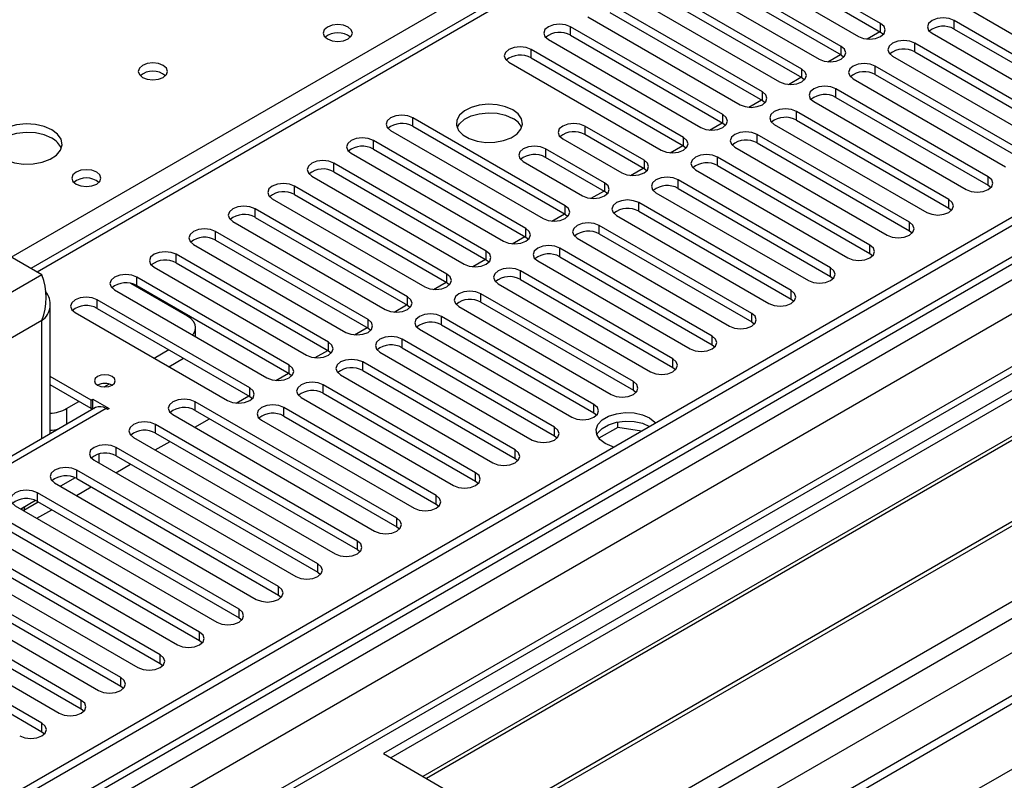
# Model space of a CAD drawing. Units: millimetres. Extents: x 2 to 4832, y 5 to 6836.
# Drawn here: x 1352 to 1493, y 1007 to 1116 of the extents above; entities that cross this region are included whole.
import ezdxf

# ---------------------------------------------------------------- set-up
doc = ezdxf.new("R2010")
doc.units = ezdxf.units.MM
doc.header["$LTSCALE"] = 23

msp = doc.modelspace()

# ---------------------------------------------------------------- linework, layer by layer
at = {"color": 7, "linetype": 'Continuous', "lineweight": 25}
for p, q in [((1850.74, 1367.19), (1353.561, 1080.174)), ((1957.422, 1354.898), (863.351, 723.305)), ((1958.483, 1354.286), (863.351, 722.08)), ((862.291, 643.499), (2085.055, 1349.386)), ((863.351, 716.574), (1957.862, 1348.421)), ((1982.262, 1347.8), (863.351, 701.867)), ((2023.025, 1324.149), (863.352, 654.684)), ((1688.368, 1174.675), (1404.111, 1010.577)), ((1688.368, 1173.45), (1405.172, 1009.965)), ((1692.959, 1170.8), (1409.763, 1007.315)), ((1693.476, 1170.501), (1410.28, 1007.016)), ((1703.572, 1164.673), (1420.376, 1001.187)), ((1704.09, 1164.374), (1420.894, 1000.889)), ((1430.274, 995.473), (1714.531, 1159.571)), ((1475.452, 1115.306), (1453.591, 1127.926)), ((1450.409, 1126.089), (1472.269, 1113.469)), ((1453.591, 1126.701), (1475.452, 1114.081)), ((1469.795, 1112.04), (1447.934, 1124.66)), ((1447.934, 1123.435), (1469.795, 1110.815)), ((1444.752, 1122.823), (1466.613, 1110.203)), ((1464.138, 1108.774), (1442.277, 1121.394)), ((1442.277, 1120.169), (1464.138, 1107.55)), ((1439.095, 1119.557), (1460.956, 1106.937)), ((1458.481, 1105.509), (1436.62, 1118.129)), ((1433.438, 1116.292), (1455.299, 1103.672)), ((1436.62, 1116.904), (1458.481, 1104.284)), ((1488.476, 1117.176), (1510.336, 1104.556)), ((1452.824, 1102.243), (1430.963, 1114.863)), ((1507.861, 1103.127), (1486.001, 1115.747)), ((1486.001, 1114.522), (1507.861, 1101.902)), ((1427.782, 1113.026), (1449.642, 1100.406)), ((1430.963, 1113.638), (1452.824, 1101.018)), ((1473.524, 1113.103), (1475.335, 1114.148)), ((1475.452, 1114.081), (1475.845, 1113.775)), ((1482.819, 1113.91), (1504.679, 1101.29)), ((1447.167, 1098.977), (1425.307, 1111.597)), ((1502.205, 1099.862), (1480.344, 1112.481)), ((1425.307, 1110.372), (1447.167, 1097.753)), ((1467.867, 1109.837), (1469.678, 1110.883)), ((1469.795, 1110.815), (1470.188, 1110.509)), ((1477.162, 1110.644), (1499.022, 1098.025)), ((1480.344, 1111.257), (1502.205, 1098.637)), ((1422.125, 1109.76), (1443.985, 1097.141)), ((1496.548, 1096.596), (1474.687, 1109.216)), ((1462.211, 1106.572), (1464.021, 1107.617)), ((1464.138, 1107.55), (1464.531, 1107.244)), ((1471.505, 1107.379), (1493.366, 1094.759)), ((1474.687, 1107.991), (1496.548, 1095.371)), ((1490.891, 1093.33), (1469.03, 1105.95)), ((1469.03, 1104.725), (1490.891, 1092.105)), ((1456.554, 1103.306), (1458.364, 1104.351)), ((1458.481, 1104.284), (1458.874, 1103.978)), ((1465.848, 1104.113), (1487.709, 1091.493)), ((1430.197, 1089.181), (1408.336, 1101.8)), ((1485.234, 1090.065), (1463.373, 1102.684)), ((1408.336, 1100.576), (1430.197, 1087.956)), ((1441.51, 1095.712), (1433.025, 1100.61)), ((1450.897, 1100.04), (1452.707, 1101.086)), ((1452.824, 1101.018), (1453.217, 1100.712)), ((1460.191, 1100.848), (1482.052, 1088.228)), ((1463.373, 1101.46), (1485.234, 1088.84)), ((1405.154, 1099.964), (1427.015, 1087.344)), ((1441.51, 1094.487), (1433.025, 1099.385)), ((1479.577, 1086.799), (1457.716, 1099.419)), ((1424.54, 1085.915), (1402.679, 1098.535)), ((1429.843, 1098.773), (1438.328, 1093.875)), ((1445.24, 1096.775), (1447.051, 1097.82)), ((1447.167, 1097.753), (1447.56, 1097.447)), ((1454.535, 1097.582), (1476.395, 1084.962)), ((1457.716, 1098.194), (1479.577, 1085.574)), ((1399.497, 1096.698), (1421.358, 1084.078)), ((1402.679, 1097.31), (1424.54, 1084.69)), ((1435.854, 1092.446), (1427.368, 1097.345)), ((1435.854, 1091.221), (1427.368, 1096.12)), ((1473.92, 1083.533), (1452.06, 1096.153)), ((1418.883, 1082.649), (1397.022, 1095.269)), ((1424.186, 1095.508), (1432.671, 1090.609)), ((1452.06, 1094.928), (1473.92, 1082.308)), ((1393.84, 1093.432), (1415.701, 1080.812)), ((1397.022, 1094.044), (1418.883, 1081.424)), ((1439.583, 1093.509), (1441.394, 1094.554)), ((1441.904, 1094.181), (1441.51, 1094.487)), ((1448.878, 1094.316), (1470.738, 1081.696)), ((1413.226, 1079.384), (1391.366, 1092.004)), ((1468.263, 1080.268), (1446.403, 1092.888)), ((1490.891, 1092.105), (1491.284, 1091.799)), ((1391.366, 1090.779), (1413.226, 1078.159)), ((1433.926, 1090.243), (1435.737, 1091.289)), ((1436.247, 1090.915), (1435.854, 1091.221)), ((1443.221, 1091.051), (1465.081, 1078.431)), ((1446.403, 1091.663), (1468.263, 1079.043)), ((1388.183, 1090.167), (1410.044, 1077.547)), ((1462.607, 1077.002), (1440.746, 1089.622)), ((1355.144, 1079.26), (1339.588, 1088.241)), ((1407.569, 1076.118), (1385.709, 1088.738)), ((1428.269, 1086.978), (1430.08, 1088.023)), ((1430.197, 1087.956), (1430.59, 1087.65)), ((1437.564, 1087.785), (1459.424, 1075.165)), ((1440.746, 1088.397), (1462.607, 1075.777)), ((1485.234, 1088.84), (1485.627, 1088.534)), ((1382.527, 1086.901), (1404.387, 1074.281)), ((1385.709, 1087.513), (1407.569, 1074.893)), ((1456.95, 1073.736), (1435.089, 1086.356)), ((1401.912, 1072.852), (1380.052, 1085.472)), ((1435.089, 1085.131), (1456.95, 1072.512)), ((1479.577, 1085.574), (1479.97, 1085.268)), ((1376.87, 1083.635), (1398.73, 1071.016)), ((1380.052, 1084.247), (1401.912, 1071.628)), ((1422.612, 1083.712), (1424.423, 1084.758)), ((1424.54, 1084.69), (1424.933, 1084.384)), ((1431.907, 1084.519), (1453.768, 1071.9)), ((1396.256, 1069.587), (1374.395, 1082.207)), ((1451.293, 1070.471), (1429.432, 1083.091)), ((1473.92, 1082.308), (1474.313, 1082.002)), ((1374.395, 1080.982), (1396.256, 1068.362)), ((1416.956, 1080.447), (1418.766, 1081.492)), ((1418.883, 1081.424), (1419.276, 1081.118)), ((1426.25, 1081.254), (1448.111, 1068.634)), ((1429.432, 1081.866), (1451.293, 1069.246)), ((1371.213, 1080.37), (1393.074, 1067.75)), ((1445.636, 1067.205), (1423.775, 1079.825)), ((1376.004, 1073.338), (1367.884, 1078.025)), ((1390.599, 1066.321), (1368.738, 1078.941)), ((1368.738, 1077.716), (1390.599, 1065.096)), ((1411.299, 1077.181), (1413.11, 1078.226)), ((1413.226, 1078.159), (1413.619, 1077.853)), ((1420.593, 1077.988), (1442.454, 1065.368)), ((1423.775, 1078.6), (1445.636, 1065.98)), ((1468.263, 1079.043), (1468.657, 1078.737)), ((1365.556, 1077.104), (1387.417, 1064.484)), ((1439.979, 1063.94), (1418.119, 1076.559)), ((1356.316, 1056.456), (1356.316, 1075.137)), ((1384.942, 1063.056), (1363.081, 1075.675)), ((1405.642, 1073.915), (1407.453, 1074.961)), ((1407.569, 1074.893), (1407.962, 1074.587)), ((1418.119, 1075.335), (1439.979, 1062.715)), ((1462.607, 1075.777), (1463, 1075.471)), ((1359.899, 1073.838), (1381.76, 1061.219)), ((1363.081, 1074.451), (1384.942, 1061.831)), ((1414.936, 1074.722), (1436.797, 1062.103)), ((1434.322, 1060.674), (1412.462, 1073.294)), ((1412.462, 1072.069), (1434.322, 1059.449)), ((1456.95, 1072.512), (1457.343, 1072.206)), ((1377.175, 1070.396), (1377.175, 1071.705)), ((1399.985, 1070.65), (1401.796, 1071.695)), ((1401.912, 1071.628), (1402.306, 1071.322)), ((1409.28, 1071.457), (1431.14, 1058.837)), ((1428.665, 1057.408), (1406.805, 1070.028)), ((1451.293, 1069.246), (1451.686, 1068.94)), ((1371.214, 1067.307), (1373.335, 1068.531)), ((1394.328, 1067.384), (1396.139, 1068.429)), ((1396.256, 1068.362), (1396.649, 1068.056)), ((1403.623, 1068.191), (1425.483, 1055.571)), ((1406.805, 1068.803), (1428.665, 1056.183)), ((1373.335, 1066.082), (1375.457, 1067.306)), ((1423.009, 1054.143), (1401.148, 1066.763)), ((1388.671, 1064.118), (1390.482, 1065.164)), ((1390.599, 1065.096), (1390.992, 1064.79)), ((1401.148, 1065.538), (1423.009, 1052.918)), ((1445.636, 1065.98), (1446.029, 1065.674)), ((1362.215, 1061.297), (1356.316, 1064.702)), ((1364.078, 1063.187), (1364.807, 1063.608)), ((1397.966, 1064.926), (1419.827, 1052.306)), ((1362.215, 1060.072), (1356.316, 1063.477)), ((1417.352, 1050.877), (1395.491, 1063.497)), ((1395.491, 1062.272), (1417.352, 1049.652)), ((1439.979, 1062.715), (1440.372, 1062.409)), ((1358.68, 1060.071), (1360.448, 1061.092)), ((1362.215, 1061.297), (1362.427, 1061.419)), ((1362.215, 1060.072), (1362.215, 1061.297)), ((1362.427, 1061.419), (1364.761, 1060.072)), ((1362.427, 1060.194), (1362.427, 1061.419)), ((1406.038, 1044.346), (1377.106, 1061.048)), ((1383.014, 1060.853), (1384.825, 1061.898)), ((1384.942, 1061.831), (1385.335, 1061.525)), ((1392.309, 1061.66), (1414.17, 1049.04)), ((1362.837, 1060.22), (1312.334, 1031.066)), ((1362.215, 1060.072), (1362.427, 1060.194)), ((1362.427, 1060.194), (1362.609, 1060.089)), ((1364.549, 1059.949), (1364.337, 1060.072)), ((1364.761, 1060.072), (1364.549, 1059.949)), ((1377.106, 1059.823), (1406.038, 1043.121)), ((1411.695, 1047.611), (1389.834, 1060.231)), ((1434.322, 1059.449), (1434.715, 1059.143)), ((1373.924, 1059.211), (1402.856, 1042.509)), ((1377.047, 1057.408), (1379.168, 1058.632)), ((1386.652, 1058.394), (1408.513, 1045.774)), ((1389.834, 1059.006), (1411.695, 1046.387)), ((1437.753, 1057.388), (1437.753, 1058.16)), ((1400.381, 1041.08), (1371.449, 1057.782)), ((1371.449, 1056.557), (1400.381, 1039.855)), ((1437.753, 1057.388), (1435.03, 1055.816)), ((1441.153, 1056.862), (1437.753, 1057.388)), ((1368.267, 1055.945), (1397.199, 1039.243)), ((1371.39, 1054.142), (1373.512, 1055.367)), ((1428.665, 1056.183), (1429.059, 1055.877)), ((1394.724, 1037.814), (1365.793, 1054.516)), ((1362.611, 1052.679), (1391.542, 1035.978)), ((1363.276, 1053.557), (1363.276, 1052.295)), ((1365.793, 1053.291), (1394.724, 1036.59)), ((1423.009, 1052.918), (1423.402, 1052.612)), ((1389.067, 1034.549), (1360.136, 1051.251)), ((1365.733, 1050.877), (1367.855, 1052.101)), ((1359.883, 1050.152), (1357.779, 1048.937)), ((1360.136, 1050.026), (1389.067, 1033.324)), ((1417.352, 1049.652), (1417.745, 1049.346)), ((1356.954, 1049.414), (1385.885, 1032.712)), ((1360.077, 1047.611), (1362.198, 1048.836)), ((1354.226, 1046.886), (1352.122, 1045.672)), ((1383.411, 1031.283), (1354.479, 1047.985)), ((1354.479, 1046.76), (1383.411, 1030.058)), ((1351.297, 1046.148), (1380.229, 1029.446)), ((1352.235, 1045.606), (1352.326, 1045.789)), ((1354.42, 1044.345), (1356.541, 1045.57)), ((1411.695, 1046.387), (1412.088, 1046.081)), ((1377.754, 1028.018), (1348.822, 1044.719)), ((1345.64, 1042.883), (1374.572, 1026.181)), ((1348.822, 1043.495), (1377.754, 1026.793)), ((1406.038, 1043.121), (1406.431, 1042.815)), ((1372.097, 1024.752), (1343.165, 1041.454)), ((1339.983, 1039.617), (1368.915, 1022.915)), ((1343.165, 1040.229), (1372.097, 1023.527)), ((1400.381, 1039.855), (1400.774, 1039.549)), ((1366.44, 1021.486), (1337.508, 1038.188)), ((1337.508, 1036.963), (1366.44, 1020.261)), ((1334.326, 1036.351), (1363.258, 1019.649)), ((1394.724, 1036.59), (1395.117, 1036.284)), ((1360.783, 1018.221), (1331.851, 1034.923)), ((1328.669, 1033.086), (1357.601, 1016.384)), ((1331.851, 1033.698), (1360.783, 1016.996)), ((1389.067, 1033.324), (1389.461, 1033.018)), ((1355.126, 1014.955), (1326.195, 1031.657)), ((1326.195, 1030.432), (1355.126, 1013.73)), ((1383.411, 1030.058), (1383.804, 1029.752)), ((1377.754, 1026.793), (1378.147, 1026.487)), ((1372.097, 1023.527), (1372.49, 1023.221)), ((1366.44, 1020.261), (1366.833, 1019.955)), ((1360.783, 1016.996), (1361.176, 1016.69)), ((1355.126, 1013.73), (1355.519, 1013.424)), ((1404.111, 1010.577), (1430.274, 995.473))]:
    msp.add_line(p, q, dxfattribs=at)
at = {"color": 8, "linetype": 'Continuous', "lineweight": 25}
for p, q in [((1852.24, 1367.041), (1354.439, 1079.667)), ((1958.483, 1349.795), (863.351, 717.589)), ((863.352, 714.323), (1963.079, 1349.182)), ((1983.762, 1347.652), (863.352, 700.852)), ((1965.201, 1345.508), (863.352, 709.424)), ((863.352, 665.747), (2014.168, 1330.099)), ((863.352, 660.848), (2016.289, 1326.425)), ((863.351, 653.5), (2024.774, 1323.976)), ((1350.727, 1081.81), (1595.03, 1222.843)), ((1430.963, 1113.638), (1430.963, 1114.863)), ((1475.452, 1114.081), (1475.452, 1115.306)), ((1486.001, 1114.522), (1486.001, 1115.747)), ((1425.307, 1110.372), (1425.307, 1111.597)), ((1469.795, 1110.815), (1469.795, 1112.04)), ((1480.344, 1111.257), (1480.344, 1112.481)), ((1464.138, 1107.55), (1464.138, 1108.774)), ((1474.687, 1107.991), (1474.687, 1109.216)), ((1469.03, 1104.725), (1469.03, 1105.95)), ((1458.481, 1104.284), (1458.481, 1105.509)), ((1408.336, 1100.576), (1408.336, 1101.8)), ((1452.824, 1101.018), (1452.824, 1102.243)), ((1463.373, 1101.46), (1463.373, 1102.684)), ((1433.025, 1100.61), (1433.025, 1099.385)), ((1447.167, 1097.753), (1447.167, 1098.977)), ((1457.716, 1098.194), (1457.716, 1099.419)), ((1402.679, 1097.31), (1402.679, 1098.535)), ((1427.368, 1097.345), (1427.368, 1096.12)), ((1452.06, 1094.928), (1452.06, 1096.153)), ((1397.022, 1094.044), (1397.022, 1095.269)), ((1441.51, 1095.712), (1441.51, 1094.487)), ((1490.891, 1092.105), (1490.891, 1093.33)), ((1391.366, 1090.779), (1391.366, 1092.004)), ((1435.854, 1092.446), (1435.854, 1091.221)), ((1446.403, 1091.663), (1446.403, 1092.888)), ((1430.197, 1087.956), (1430.197, 1089.181)), ((1440.746, 1088.397), (1440.746, 1089.622)), ((1485.234, 1088.84), (1485.234, 1090.065)), ((1385.709, 1087.513), (1385.709, 1088.738)), ((1435.089, 1085.131), (1435.089, 1086.356)), ((1479.577, 1085.574), (1479.577, 1086.799)), ((1380.052, 1084.247), (1380.052, 1085.472)), ((1424.54, 1084.69), (1424.54, 1085.915)), ((1473.92, 1082.308), (1473.92, 1083.533)), ((1374.395, 1080.982), (1374.395, 1082.207)), ((1418.883, 1081.424), (1418.883, 1082.649)), ((1429.432, 1081.866), (1429.432, 1083.091)), ((1355.144, 1079.26), (1343.477, 1072.525)), ((1413.226, 1078.159), (1413.226, 1079.384)), ((1423.775, 1078.6), (1423.775, 1079.825)), ((1468.263, 1079.043), (1468.263, 1080.268)), ((1368.738, 1077.716), (1368.738, 1078.941)), ((1418.119, 1075.335), (1418.119, 1076.559)), ((1462.607, 1075.777), (1462.607, 1077.002)), ((1363.081, 1074.451), (1363.081, 1075.675)), ((1407.569, 1074.893), (1407.569, 1076.118)), ((1456.95, 1072.512), (1456.95, 1073.736)), ((1355.144, 1072.728), (1346.305, 1067.626)), ((1355.144, 1055.78), (1355.144, 1072.728)), ((1401.912, 1071.628), (1401.912, 1072.852)), ((1412.462, 1072.069), (1412.462, 1073.294)), ((1396.256, 1068.362), (1396.256, 1069.587)), ((1406.805, 1068.803), (1406.805, 1070.028)), ((1451.293, 1069.246), (1451.293, 1070.471)), ((1401.148, 1065.538), (1401.148, 1066.763)), ((1445.636, 1065.98), (1445.636, 1067.205)), ((1390.599, 1065.096), (1390.599, 1066.321)), ((1439.979, 1062.715), (1439.979, 1063.94)), ((1384.942, 1061.831), (1384.942, 1063.056)), ((1395.491, 1062.272), (1395.491, 1063.497)), ((1377.106, 1059.823), (1377.106, 1061.048)), ((1364.337, 1060.072), (1313.425, 1030.681)), ((1358.68, 1060.071), (1358.68, 1057.821)), ((1389.834, 1059.006), (1389.834, 1060.231)), ((1434.322, 1059.449), (1434.322, 1060.674)), ((1371.449, 1056.557), (1371.449, 1057.782)), ((1428.665, 1056.183), (1428.665, 1057.408)), ((1365.793, 1053.291), (1365.793, 1054.516)), ((1423.009, 1052.918), (1423.009, 1054.143)), ((1360.136, 1050.026), (1360.136, 1051.251)), ((1417.352, 1049.652), (1417.352, 1050.877)), ((1352.539, 1045.503), (1354.598, 1046.692)), ((1354.479, 1046.76), (1354.479, 1047.985)), ((1411.695, 1046.387), (1411.695, 1047.611)), ((1406.038, 1043.121), (1406.038, 1044.346)), ((1400.381, 1039.855), (1400.381, 1041.08)), ((1394.724, 1036.59), (1394.724, 1037.814)), ((1389.067, 1033.324), (1389.067, 1034.549)), ((1383.411, 1030.058), (1383.411, 1031.283)), ((1377.754, 1026.793), (1377.754, 1028.018)), ((1372.097, 1023.527), (1372.097, 1024.752)), ((1366.44, 1020.261), (1366.44, 1021.486)), ((1360.783, 1016.996), (1360.783, 1018.221)), ((1355.126, 1013.73), (1355.126, 1014.955))]:
    msp.add_line(p, q, dxfattribs=at)
at = {"color": 7, "linetype": 'Continuous', "lineweight": 25, "flags": 128}
for points in [[(1486.001, 1115.747), (1485.271, 1116.029), (1484.41, 1116.127), (1483.549, 1116.028), (1482.819, 1115.747), (1482.331, 1115.326), (1482.16, 1114.829), (1482.331, 1114.331), (1482.819, 1113.91)], [(1399.056, 1114.812), (1398.374, 1115.075), (1397.571, 1115.167), (1396.767, 1115.075), (1396.086, 1114.812), (1395.63, 1114.419), (1395.471, 1113.955), (1395.63, 1113.491), (1396.086, 1113.097), (1396.767, 1112.835), (1397.571, 1112.742), (1398.374, 1112.835), (1399.056, 1113.097), (1399.511, 1113.491), (1399.671, 1113.955), (1399.511, 1114.419), (1399.056, 1114.812)], [(1430.963, 1114.863), (1430.234, 1115.145), (1429.373, 1115.243), (1428.511, 1115.145), (1427.782, 1114.863), (1427.294, 1114.442), (1427.123, 1113.945), (1427.294, 1113.447), (1427.782, 1113.026)], [(1472.269, 1113.469), (1473, 1113.187), (1473.86, 1113.088), (1474.722, 1113.187), (1475.451, 1113.469), (1475.939, 1113.89), (1476.111, 1114.387), (1475.939, 1114.884), (1475.452, 1115.306)], [(1425.307, 1111.597), (1424.577, 1111.879), (1423.716, 1111.978), (1422.855, 1111.879), (1422.125, 1111.597), (1421.637, 1111.176), (1421.466, 1110.679), (1421.637, 1110.182), (1422.125, 1109.76)], [(1466.613, 1110.203), (1467.343, 1109.922), (1468.204, 1109.823), (1469.065, 1109.922), (1469.795, 1110.203), (1470.282, 1110.624), (1470.454, 1111.122), (1470.282, 1111.619), (1469.795, 1112.04)], [(1480.344, 1112.481), (1479.614, 1112.763), (1478.753, 1112.862), (1477.892, 1112.763), (1477.162, 1112.481), (1476.674, 1112.06), (1476.503, 1111.563), (1476.674, 1111.066), (1477.162, 1110.644)], [(1372.539, 1109.301), (1371.858, 1109.564), (1371.054, 1109.656), (1370.251, 1109.564), (1369.569, 1109.301), (1369.114, 1108.908), (1368.954, 1108.444), (1369.114, 1107.98), (1369.569, 1107.587), (1370.251, 1107.324), (1371.054, 1107.232), (1371.858, 1107.324), (1372.539, 1107.587), (1372.994, 1107.98), (1373.154, 1108.444), (1372.994, 1108.908), (1372.539, 1109.301)], [(1460.956, 1106.937), (1461.686, 1106.656), (1462.547, 1106.557), (1463.408, 1106.656), (1464.138, 1106.938), (1464.626, 1107.359), (1464.797, 1107.856), (1464.625, 1108.353), (1464.138, 1108.774)], [(1474.687, 1109.216), (1473.957, 1109.497), (1473.096, 1109.596), (1472.235, 1109.497), (1471.505, 1109.216), (1471.017, 1108.794), (1470.846, 1108.297), (1471.017, 1107.8), (1471.505, 1107.379)], [(1469.03, 1105.95), (1468.3, 1106.232), (1467.439, 1106.331), (1466.578, 1106.232), (1465.848, 1105.95), (1465.36, 1105.529), (1465.189, 1105.032), (1465.361, 1104.535), (1465.848, 1104.113)], [(1455.299, 1103.672), (1456.029, 1103.39), (1456.89, 1103.291), (1457.751, 1103.39), (1458.481, 1103.672), (1458.969, 1104.093), (1459.14, 1104.59), (1458.969, 1105.087), (1458.481, 1105.509)], [(1422.673, 1102.933), (1421.642, 1103.385), (1420.439, 1103.659), (1419.152, 1103.735), (1417.877, 1103.608), (1416.709, 1103.287), (1415.734, 1102.797), (1415.024, 1102.172), (1414.633, 1101.46), (1414.589, 1100.714), (1414.895, 1099.988), (1415.529, 1099.338), (1416.444, 1098.809), (1417.572, 1098.444), (1418.828, 1098.267), (1420.121, 1098.292), (1421.354, 1098.518), (1422.436, 1098.928), (1423.286, 1099.491), (1423.842, 1100.165), (1424.061, 1100.901), (1423.929, 1101.644), (1423.454, 1102.338), (1422.673, 1102.933)], [(1408.336, 1101.8), (1407.606, 1102.082), (1406.745, 1102.181), (1405.884, 1102.082), (1405.154, 1101.8), (1404.666, 1101.379), (1404.495, 1100.882), (1404.666, 1100.385), (1405.154, 1099.964)], [(1414.684, 1100.382), (1415.024, 1100.947), (1415.734, 1101.572), (1416.709, 1102.063), (1417.877, 1102.383), (1419.152, 1102.51), (1420.439, 1102.434), (1421.642, 1102.16), (1422.673, 1101.709)], [(1449.642, 1100.406), (1450.372, 1100.125), (1451.233, 1100.026), (1452.094, 1100.125), (1452.824, 1100.406), (1453.312, 1100.828), (1453.483, 1101.325), (1453.312, 1101.822), (1452.824, 1102.243)], [(1463.373, 1102.684), (1462.643, 1102.966), (1461.782, 1103.065), (1460.921, 1102.966), (1460.191, 1102.684), (1459.704, 1102.263), (1459.532, 1101.766), (1459.704, 1101.269), (1460.191, 1100.848)], [(1356.558, 1100.076), (1355.473, 1100.551), (1354.207, 1100.839), (1352.852, 1100.919), (1351.51, 1100.786), (1350.281, 1100.448), (1349.254, 1099.932), (1348.508, 1099.274), (1348.096, 1098.525), (1348.049, 1097.74), (1348.371, 1096.976), (1349.039, 1096.291), (1350.002, 1095.735), (1351.189, 1095.349), (1352.512, 1095.163), (1353.873, 1095.19), (1355.17, 1095.428), (1356.309, 1095.859), (1357.204, 1096.452), (1357.789, 1097.162), (1358.02, 1097.936), (1357.881, 1098.718), (1357.381, 1099.449), (1356.558, 1100.076)], [(1433.025, 1100.61), (1432.295, 1100.892), (1431.434, 1100.991), (1430.573, 1100.892), (1429.843, 1100.61), (1429.355, 1100.189), (1429.184, 1099.692), (1429.355, 1099.195), (1429.843, 1098.773)], [(1356.558, 1098.851), (1355.473, 1099.326), (1354.207, 1099.614), (1352.852, 1099.695), (1351.51, 1099.561), (1350.281, 1099.223), (1349.254, 1098.707), (1348.508, 1098.05), (1348.137, 1097.422)], [(1402.679, 1098.535), (1401.949, 1098.816), (1401.088, 1098.915), (1400.227, 1098.816), (1399.497, 1098.535), (1399.009, 1098.113), (1398.838, 1097.616), (1399.01, 1097.119), (1399.497, 1096.698)], [(1443.985, 1097.141), (1444.715, 1096.859), (1445.576, 1096.76), (1446.437, 1096.859), (1447.167, 1097.141), (1447.655, 1097.562), (1447.826, 1098.059), (1447.655, 1098.556), (1447.167, 1098.977)], [(1457.716, 1099.419), (1456.987, 1099.7), (1456.126, 1099.799), (1455.264, 1099.7), (1454.535, 1099.419), (1454.047, 1098.997), (1453.876, 1098.5), (1454.047, 1098.003), (1454.535, 1097.582)], [(1427.368, 1097.345), (1426.638, 1097.626), (1425.777, 1097.725), (1424.916, 1097.626), (1424.186, 1097.345), (1423.699, 1096.923), (1423.527, 1096.426), (1423.699, 1095.929), (1424.186, 1095.508)], [(1452.06, 1096.153), (1451.33, 1096.435), (1450.469, 1096.534), (1449.608, 1096.435), (1448.878, 1096.153), (1448.39, 1095.732), (1448.219, 1095.235), (1448.39, 1094.738), (1448.878, 1094.316)], [(1397.022, 1095.269), (1396.292, 1095.551), (1395.431, 1095.65), (1394.57, 1095.551), (1393.84, 1095.269), (1393.353, 1094.848), (1393.181, 1094.351), (1393.353, 1093.854), (1393.84, 1093.432)], [(1438.328, 1093.875), (1439.058, 1093.593), (1439.919, 1093.495), (1440.78, 1093.593), (1441.51, 1093.875), (1441.998, 1094.296), (1442.169, 1094.793), (1441.998, 1095.29), (1441.51, 1095.712)], [(1362.993, 1093.994), (1362.312, 1094.256), (1361.508, 1094.349), (1360.705, 1094.256), (1360.023, 1093.993), (1359.568, 1093.6), (1359.408, 1093.136), (1359.568, 1092.672), (1360.023, 1092.279), (1360.705, 1092.016), (1361.508, 1091.924), (1362.312, 1092.016), (1362.993, 1092.279), (1363.448, 1092.672), (1363.608, 1093.136), (1363.448, 1093.6), (1362.993, 1093.994)], [(1446.403, 1092.888), (1445.673, 1093.169), (1444.812, 1093.268), (1443.951, 1093.169), (1443.221, 1092.888), (1442.733, 1092.466), (1442.562, 1091.969), (1442.733, 1091.472), (1443.221, 1091.051)], [(1487.709, 1091.493), (1488.439, 1091.212), (1489.3, 1091.113), (1490.161, 1091.212), (1490.891, 1091.493), (1491.379, 1091.915), (1491.55, 1092.412), (1491.378, 1092.909), (1490.891, 1093.33)], [(1391.366, 1092.004), (1390.635, 1092.285), (1389.775, 1092.384), (1388.913, 1092.285), (1388.184, 1092.004), (1387.696, 1091.582), (1387.525, 1091.085), (1387.696, 1090.588), (1388.183, 1090.167)], [(1432.671, 1090.609), (1433.402, 1090.328), (1434.262, 1090.229), (1435.124, 1090.328), (1435.853, 1090.609), (1436.341, 1091.031), (1436.512, 1091.528), (1436.341, 1092.025), (1435.854, 1092.446)], [(1385.709, 1088.738), (1384.979, 1089.019), (1384.118, 1089.118), (1383.257, 1089.02), (1382.527, 1088.738), (1382.039, 1088.317), (1381.868, 1087.819), (1382.039, 1087.322), (1382.527, 1086.901)], [(1427.015, 1087.344), (1427.745, 1087.062), (1428.606, 1086.963), (1429.467, 1087.062), (1430.197, 1087.344), (1430.684, 1087.765), (1430.856, 1088.262), (1430.684, 1088.759), (1430.197, 1089.181)], [(1440.746, 1089.622), (1440.016, 1089.903), (1439.155, 1090.002), (1438.294, 1089.903), (1437.564, 1089.622), (1437.076, 1089.201), (1436.905, 1088.703), (1437.076, 1088.206), (1437.564, 1087.785)], [(1482.052, 1088.228), (1482.782, 1087.946), (1483.643, 1087.847), (1484.504, 1087.946), (1485.234, 1088.228), (1485.722, 1088.649), (1485.893, 1089.146), (1485.722, 1089.643), (1485.234, 1090.065)], [(1435.089, 1086.356), (1434.359, 1086.638), (1433.498, 1086.737), (1432.637, 1086.638), (1431.907, 1086.356), (1431.419, 1085.935), (1431.248, 1085.438), (1431.419, 1084.941), (1431.907, 1084.519)], [(1476.395, 1084.962), (1477.125, 1084.68), (1477.986, 1084.582), (1478.847, 1084.68), (1479.577, 1084.962), (1480.065, 1085.383), (1480.236, 1085.881), (1480.065, 1086.378), (1479.577, 1086.799)], [(1380.052, 1085.472), (1379.322, 1085.754), (1378.461, 1085.853), (1377.6, 1085.754), (1376.87, 1085.472), (1376.382, 1085.051), (1376.211, 1084.554), (1376.382, 1084.057), (1376.87, 1083.635)], [(1421.358, 1084.078), (1422.088, 1083.797), (1422.949, 1083.698), (1423.81, 1083.796), (1424.54, 1084.078), (1425.028, 1084.499), (1425.199, 1084.997), (1425.027, 1085.494), (1424.54, 1085.915)], [(1429.432, 1083.091), (1428.702, 1083.372), (1427.841, 1083.471), (1426.98, 1083.372), (1426.25, 1083.091), (1425.762, 1082.669), (1425.591, 1082.172), (1425.763, 1081.675), (1426.25, 1081.254)], [(1470.738, 1081.696), (1471.468, 1081.415), (1472.329, 1081.316), (1473.19, 1081.415), (1473.92, 1081.696), (1474.408, 1082.118), (1474.579, 1082.615), (1474.408, 1083.112), (1473.92, 1083.533)], [(1374.395, 1082.207), (1373.665, 1082.488), (1372.804, 1082.587), (1371.943, 1082.488), (1371.213, 1082.207), (1370.725, 1081.785), (1370.554, 1081.288), (1370.725, 1080.791), (1371.213, 1080.37)], [(1415.701, 1080.812), (1416.431, 1080.531), (1417.292, 1080.432), (1418.153, 1080.531), (1418.883, 1080.812), (1419.371, 1081.234), (1419.542, 1081.731), (1419.371, 1082.228), (1418.883, 1082.649)], [(1368.738, 1078.941), (1368.008, 1079.223), (1367.147, 1079.321), (1366.286, 1079.223), (1365.556, 1078.941), (1365.068, 1078.52), (1364.897, 1078.023), (1365.068, 1077.525), (1365.556, 1077.104)], [(1410.044, 1077.547), (1410.774, 1077.265), (1411.635, 1077.166), (1412.496, 1077.265), (1413.226, 1077.547), (1413.714, 1077.968), (1413.885, 1078.465), (1413.714, 1078.962), (1413.226, 1079.384)], [(1423.775, 1079.825), (1423.045, 1080.107), (1422.184, 1080.205), (1421.323, 1080.107), (1420.593, 1079.825), (1420.106, 1079.404), (1419.934, 1078.907), (1420.106, 1078.409), (1420.593, 1077.988)], [(1465.081, 1078.431), (1465.811, 1078.149), (1466.672, 1078.05), (1467.533, 1078.149), (1468.263, 1078.431), (1468.751, 1078.852), (1468.922, 1079.349), (1468.751, 1079.846), (1468.263, 1080.268)], [(1418.119, 1076.559), (1417.388, 1076.841), (1416.528, 1076.94), (1415.666, 1076.841), (1414.937, 1076.559), (1414.449, 1076.138), (1414.278, 1075.641), (1414.449, 1075.144), (1414.936, 1074.722)], [(1459.424, 1075.165), (1460.155, 1074.884), (1461.015, 1074.785), (1461.877, 1074.884), (1462.606, 1075.165), (1463.094, 1075.587), (1463.265, 1076.084), (1463.094, 1076.581), (1462.607, 1077.002)], [(1363.081, 1075.675), (1362.351, 1075.957), (1361.49, 1076.056), (1360.629, 1075.957), (1359.899, 1075.675), (1359.411, 1075.254), (1359.24, 1074.757), (1359.412, 1074.26), (1359.899, 1073.838)], [(1404.387, 1074.281), (1405.117, 1074), (1405.978, 1073.901), (1406.839, 1074), (1407.569, 1074.281), (1408.057, 1074.703), (1408.228, 1075.2), (1408.057, 1075.697), (1407.569, 1076.118)], [(1412.462, 1073.294), (1411.732, 1073.575), (1410.871, 1073.674), (1410.01, 1073.575), (1409.28, 1073.294), (1408.792, 1072.872), (1408.621, 1072.375), (1408.792, 1071.878), (1409.28, 1071.457)], [(1453.768, 1071.9), (1454.498, 1071.618), (1455.359, 1071.519), (1456.22, 1071.618), (1456.95, 1071.9), (1457.437, 1072.321), (1457.609, 1072.818), (1457.437, 1073.315), (1456.95, 1073.736)], [(1376.735, 1070.651), (1376.871, 1070.821), (1377.099, 1071.254), (1377.175, 1071.705), (1377.099, 1072.155), (1376.871, 1072.589), (1376.501, 1072.988), (1376.004, 1073.338)], [(1398.73, 1071.016), (1399.46, 1070.734), (1400.321, 1070.635), (1401.182, 1070.734), (1401.912, 1071.016), (1402.4, 1071.437), (1402.571, 1071.934), (1402.4, 1072.431), (1401.912, 1072.852)], [(1393.074, 1067.75), (1393.804, 1067.468), (1394.664, 1067.369), (1395.526, 1067.468), (1396.255, 1067.75), (1396.743, 1068.171), (1396.914, 1068.668), (1396.743, 1069.165), (1396.256, 1069.587)], [(1406.805, 1070.028), (1406.075, 1070.31), (1405.214, 1070.409), (1404.353, 1070.31), (1403.623, 1070.028), (1403.135, 1069.607), (1402.964, 1069.11), (1403.135, 1068.613), (1403.623, 1068.191)], [(1448.111, 1068.634), (1448.841, 1068.352), (1449.702, 1068.253), (1450.563, 1068.352), (1451.293, 1068.634), (1451.781, 1069.055), (1451.952, 1069.552), (1451.78, 1070.049), (1451.293, 1070.471)], [(1401.148, 1066.763), (1400.418, 1067.044), (1399.557, 1067.143), (1398.696, 1067.044), (1397.966, 1066.762), (1397.478, 1066.341), (1397.307, 1065.844), (1397.478, 1065.347), (1397.966, 1064.926)], [(1442.454, 1065.368), (1443.184, 1065.087), (1444.045, 1064.988), (1444.906, 1065.087), (1445.636, 1065.368), (1446.124, 1065.79), (1446.295, 1066.287), (1446.124, 1066.784), (1445.636, 1067.205)], [(1387.417, 1064.484), (1388.147, 1064.203), (1389.008, 1064.104), (1389.869, 1064.203), (1390.599, 1064.484), (1391.086, 1064.906), (1391.258, 1065.403), (1391.086, 1065.9), (1390.599, 1066.321)], [(1365.221, 1064.664), (1364.734, 1064.852), (1364.16, 1064.918), (1363.586, 1064.852), (1363.099, 1064.664), (1362.774, 1064.383), (1362.66, 1064.052), (1362.774, 1063.721), (1363.099, 1063.44), (1363.586, 1063.252), (1364.16, 1063.186), (1364.734, 1063.252), (1365.22, 1063.44), (1365.546, 1063.721), (1365.66, 1064.052), (1365.546, 1064.383), (1365.221, 1064.664)], [(1395.491, 1063.497), (1394.761, 1063.778), (1393.9, 1063.877), (1393.039, 1063.778), (1392.309, 1063.497), (1391.821, 1063.075), (1391.65, 1062.578), (1391.821, 1062.081), (1392.309, 1061.66)], [(1436.797, 1062.103), (1437.527, 1061.821), (1438.388, 1061.722), (1439.249, 1061.821), (1439.979, 1062.103), (1440.467, 1062.524), (1440.638, 1063.021), (1440.467, 1063.518), (1439.979, 1063.94)], [(1381.76, 1061.219), (1382.49, 1060.937), (1383.351, 1060.838), (1384.212, 1060.937), (1384.942, 1061.219), (1385.43, 1061.64), (1385.601, 1062.137), (1385.43, 1062.634), (1384.942, 1063.056)], [(1377.106, 1061.048), (1376.376, 1061.329), (1375.515, 1061.428), (1374.654, 1061.329), (1373.924, 1061.048), (1373.437, 1060.626), (1373.265, 1060.129), (1373.437, 1059.632), (1373.924, 1059.211)], [(1389.834, 1060.231), (1389.104, 1060.513), (1388.243, 1060.612), (1387.382, 1060.513), (1386.652, 1060.231), (1386.164, 1059.81), (1385.993, 1059.313), (1386.165, 1058.816), (1386.652, 1058.394)], [(1431.14, 1058.837), (1431.87, 1058.555), (1432.731, 1058.457), (1433.592, 1058.555), (1434.322, 1058.837), (1434.81, 1059.258), (1434.981, 1059.755), (1434.81, 1060.252), (1434.322, 1060.674)], [(1437.173, 1054.564), (1436.957, 1054.628), (1435.931, 1055.071), (1435.164, 1055.663), (1434.716, 1056.356), (1434.625, 1057.094), (1434.897, 1057.816), (1435.511, 1058.465), (1436.416, 1058.988), (1437.541, 1059.342), (1438.792, 1059.5), (1440.07, 1059.447), (1441.27, 1059.188), (1442.295, 1058.745), (1442.295, 1058.745)], [(1371.449, 1057.782), (1370.719, 1058.064), (1369.858, 1058.162), (1368.997, 1058.064), (1368.268, 1057.782), (1367.78, 1057.361), (1367.609, 1056.864), (1367.78, 1056.366), (1368.267, 1055.945)], [(1434.74, 1056.296), (1434.897, 1056.591), (1435.511, 1057.24), (1436.416, 1057.763), (1437.541, 1058.118), (1438.792, 1058.275), (1440.07, 1058.222), (1441.27, 1057.964), (1442.295, 1057.52)], [(1442.295, 1058.745), (1443.063, 1058.153), (1443.173, 1058.029)], [(1425.483, 1055.571), (1426.213, 1055.29), (1427.074, 1055.191), (1427.935, 1055.29), (1428.665, 1055.571), (1429.153, 1055.993), (1429.324, 1056.49), (1429.153, 1056.987), (1428.665, 1057.408)], [(1365.793, 1054.516), (1365.063, 1054.798), (1364.202, 1054.897), (1363.341, 1054.798), (1362.611, 1054.516), (1362.123, 1054.095), (1361.952, 1053.598), (1362.123, 1053.101), (1362.611, 1052.679)], [(1419.827, 1052.306), (1420.557, 1052.024), (1421.417, 1051.925), (1422.279, 1052.024), (1423.008, 1052.306), (1423.496, 1052.727), (1423.667, 1053.224), (1423.496, 1053.721), (1423.009, 1054.143)], [(1360.136, 1051.251), (1359.406, 1051.532), (1358.545, 1051.631), (1357.684, 1051.532), (1356.954, 1051.251), (1356.466, 1050.829), (1356.295, 1050.332), (1356.466, 1049.835), (1356.954, 1049.414)], [(1414.17, 1049.04), (1414.9, 1048.758), (1415.761, 1048.66), (1416.622, 1048.758), (1417.352, 1049.04), (1417.839, 1049.461), (1418.011, 1049.959), (1417.839, 1050.456), (1417.352, 1050.877)], [(1354.479, 1047.985), (1353.749, 1048.267), (1352.888, 1048.365), (1352.027, 1048.267), (1351.297, 1047.985), (1350.809, 1047.564), (1350.638, 1047.067), (1350.809, 1046.57), (1351.297, 1046.148)], [(1408.513, 1045.774), (1409.243, 1045.493), (1410.104, 1045.394), (1410.965, 1045.493), (1411.695, 1045.774), (1412.183, 1046.196), (1412.354, 1046.693), (1412.183, 1047.19), (1411.695, 1047.611)], [(1352.622, 1045.96), (1352.587, 1045.732), (1352.524, 1045.44)], [(1402.856, 1042.509), (1403.586, 1042.227), (1404.447, 1042.128), (1405.308, 1042.227), (1406.038, 1042.509), (1406.526, 1042.93), (1406.697, 1043.427), (1406.526, 1043.924), (1406.038, 1044.346)], [(1397.199, 1039.243), (1397.929, 1038.962), (1398.79, 1038.863), (1399.651, 1038.962), (1400.381, 1039.243), (1400.869, 1039.665), (1401.04, 1040.162), (1400.869, 1040.659), (1400.381, 1041.08)], [(1391.542, 1035.978), (1392.272, 1035.696), (1393.133, 1035.597), (1393.994, 1035.696), (1394.724, 1035.978), (1395.212, 1036.399), (1395.383, 1036.896), (1395.212, 1037.393), (1394.724, 1037.814)], [(1385.885, 1032.712), (1386.615, 1032.43), (1387.476, 1032.332), (1388.337, 1032.43), (1389.067, 1032.712), (1389.555, 1033.133), (1389.726, 1033.63), (1389.555, 1034.127), (1389.067, 1034.549)], [(1380.229, 1029.446), (1380.959, 1029.165), (1381.82, 1029.066), (1382.681, 1029.165), (1383.41, 1029.446), (1383.898, 1029.868), (1384.069, 1030.365), (1383.898, 1030.862), (1383.411, 1031.283)], [(1374.572, 1026.181), (1375.302, 1025.899), (1376.163, 1025.8), (1377.024, 1025.899), (1377.754, 1026.181), (1378.241, 1026.602), (1378.413, 1027.099), (1378.241, 1027.596), (1377.754, 1028.018)], [(1368.915, 1022.915), (1369.645, 1022.633), (1370.506, 1022.535), (1371.367, 1022.633), (1372.097, 1022.915), (1372.585, 1023.336), (1372.756, 1023.834), (1372.585, 1024.331), (1372.097, 1024.752)], [(1363.258, 1019.649), (1363.988, 1019.368), (1364.849, 1019.269), (1365.71, 1019.368), (1366.44, 1019.649), (1366.928, 1020.071), (1367.099, 1020.568), (1366.928, 1021.065), (1366.44, 1021.486)], [(1357.601, 1016.384), (1358.331, 1016.102), (1359.192, 1016.003), (1360.053, 1016.102), (1360.783, 1016.384), (1361.271, 1016.805), (1361.442, 1017.302), (1361.271, 1017.799), (1360.783, 1018.221)], [(1351.944, 1013.118), (1352.674, 1012.837), (1353.535, 1012.738), (1354.396, 1012.837), (1355.126, 1013.118), (1355.614, 1013.54), (1355.785, 1014.037), (1355.614, 1014.534), (1355.126, 1014.955)]]:
    msp.add_lwpolyline(points, dxfattribs=at)
at = {"color": 7, "linetype": 'Continuous', "lineweight": 25}
for centre, radius, start, end in [((1484.438, 1111.744), 3.188, 60.64387, 129.14244), ((1397.571, 1111.142), 2.851, 50.52668, 129.47255), ((1429.401, 1110.86), 3.188, 60.64394, 129.14237), ((1478.781, 1108.478), 3.188, 60.64794, 129.13837), ((1423.744, 1107.594), 3.188, 60.64256, 129.14111), ((1371.054, 1105.63), 2.852, 50.5383, 129.46401), ((1473.124, 1105.212), 3.188, 60.64387, 129.14244), ((1467.467, 1101.946), 3.188, 60.64831, 129.138), ((1421.525, 1099.336), 2.635, 23.37796, 64.18179), ((1461.81, 1098.681), 3.188, 60.64249, 129.14117), ((1406.773, 1097.797), 3.188, 60.64394, 129.14237), ((1431.457, 1096.663), 3.141, 60.06428, 129.72203), ((1355.357, 1096.362), 2.764, 22.55603, 64.22715), ((1401.116, 1094.531), 3.188, 60.64837, 129.13793), ((1456.154, 1095.415), 3.188, 60.64387, 129.14244), ((1425.801, 1093.397), 3.142, 60.06846, 129.71784), ((1450.497, 1092.15), 3.188, 60.64249, 129.14117), ((1395.459, 1091.266), 3.188, 60.64394, 129.14237), ((1361.508, 1090.323), 2.851, 50.52627, 129.47296), ((1444.84, 1088.884), 3.188, 60.64387, 129.14244), ((1389.803, 1088), 3.188, 60.64837, 129.13793), ((1384.146, 1084.735), 3.188, 60.64256, 129.14111), ((1439.183, 1085.618), 3.188, 60.65001, 129.13629), ((1433.526, 1082.353), 3.188, 60.64387, 129.14244), ((1378.489, 1081.469), 3.188, 60.64394, 129.14237), ((1427.869, 1079.087), 3.188, 60.64831, 129.138), ((1372.832, 1078.203), 3.188, 60.65008, 129.13622), ((1346.538, 1075.994), 9.205, 339.21784, 20.77976), ((1367.175, 1074.938), 3.188, 60.64394, 129.14237), ((1422.212, 1075.822), 3.188, 60.64387, 129.14244), ((1353.469, 1075.04), 2.855, 305.94013, 39.91552), ((1416.556, 1072.556), 3.188, 60.64831, 129.138), ((1361.518, 1071.672), 3.188, 60.64837, 129.13793), ((1410.899, 1069.29), 3.188, 60.64249, 129.14117), ((1405.242, 1066.025), 3.188, 60.64387, 129.14244), ((1399.585, 1062.759), 3.188, 60.65001, 129.13629), ((1364.16, 1061.392), 2.306, 62.61153, 117.38617), ((1393.928, 1059.493), 3.188, 60.64387, 129.14244), ((1356.019, 1065.03), 5.628, 273.01946, 298.20998), ((1363.458, 1058.845), 1.509, 54.37987, 114.31033), ((1375.539, 1057.101), 3.141, 60.06363, 129.72268), ((1388.271, 1056.227), 3.188, 60.64831, 129.138), ((1355.907, 1063.306), 6.358, 273.69046, 284.83174), ((1369.882, 1053.834), 3.142, 60.06925, 129.71706), ((1364.225, 1050.569), 3.141, 60.062, 129.72167), ((1358.568, 1047.304), 3.141, 60.06468, 129.72162), ((1352.911, 1044.038), 3.142, 60.06887, 129.71744)]:
    msp.add_arc(centre, radius, start, end, dxfattribs=at)

doc.saveas('drawing.dxf')
